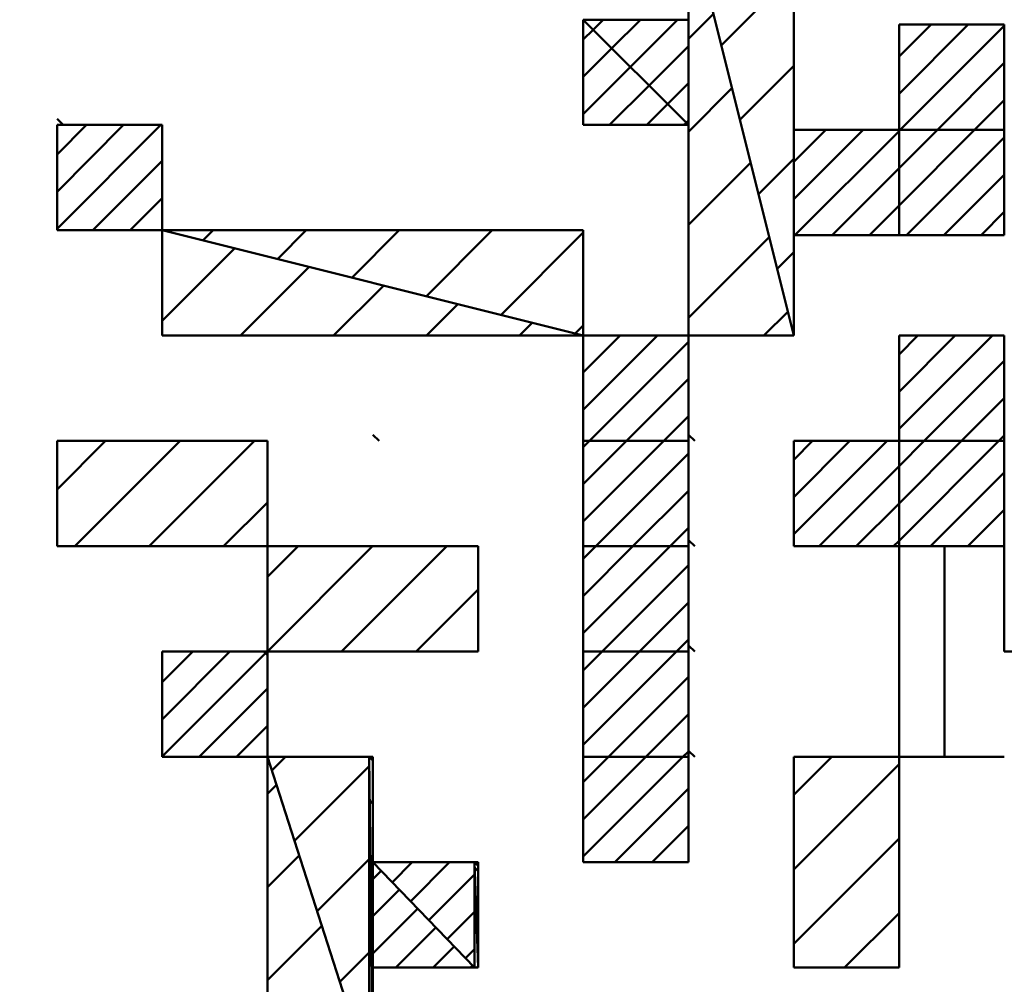
# Model space of a CAD drawing. Units: millimetres. Extents: x 0 to 420, y 0 to 297.
# Drawn here: x 117 to 118, y 147 to 149 of the extents above; entities that cross this region are included whole.
import ezdxf

# ---------------------------------------------------------------- set-up
doc = ezdxf.new("R2010")
doc.units = ezdxf.units.MM
doc.header["$LTSCALE"] = 0.18189
doc.layers.add('NoLayerName_002', color=7, linetype='Continuous')
doc.layers.add('NoLayerName_004', color=7, linetype='Continuous')

msp = doc.modelspace()

# ---------------------------------------------------------------- linework, layer by layer
at = {"layer": 'NoLayerName_002', "color": 7, "linetype": 'Continuous', "lineweight": 50}
for p, q in [((117.7207, 148.1349), (117.7207, 148.7749)), ((117.7207, 148.7749), (117.8807, 148.1349)), ((117.8807, 148.1349), (117.7207, 148.7749)), ((117.8807, 148.7749), (117.8807, 148.1349)), ((117.7704, 148.5759), (117.8807, 148.6861)), ((117.5607, 148.4549), (117.5607, 148.6149)), ((117.5607, 148.6149), (117.7207, 148.4549)), ((117.7207, 148.4549), (117.5607, 148.6149)), ((117.5607, 148.6149), (117.7207, 148.6149)), ((117.5758, 148.5997), (117.5909, 148.6149)), ((117.6041, 148.5715), (117.6475, 148.6149)), ((117.6324, 148.5432), (117.704, 148.6149)), ((117.7207, 148.586), (117.7584, 148.6238)), ((117.7207, 148.6149), (117.7207, 148.4549)), ((117.5607, 148.5846), (117.5758, 148.5997)), ((118.0407, 148.4474), (118.0407, 148.6074)), ((118.0407, 148.6074), (118.2007, 148.6074)), ((118.0407, 148.5022), (118.1459, 148.6074)), ((118.0407, 148.5588), (118.0893, 148.6074)), ((118.0425, 148.4474), (118.2007, 148.6056)), ((118.2007, 148.6074), (118.2007, 148.4474)), ((117.5607, 148.5281), (117.6041, 148.5715)), ((117.6606, 148.5149), (117.7207, 148.5749)), ((117.5607, 148.4715), (117.6324, 148.5432)), ((117.7987, 148.4627), (117.8807, 148.5447)), ((118.099, 148.4474), (118.2007, 148.5491)), ((117.6006, 148.4549), (117.6606, 148.5149)), ((117.6889, 148.4866), (117.7207, 148.5184)), ((117.7207, 148.4446), (117.7867, 148.5106)), ((118.1556, 148.4474), (118.2007, 148.4925)), ((117.6572, 148.4549), (117.6889, 148.4866)), ((117.7172, 148.4583), (117.7207, 148.4618)), ((116.7607, 148.4549), (116.7607, 148.2949)), ((116.7607, 148.2949), (116.7607, 148.4549)), ((116.7607, 148.4549), (116.9207, 148.4549)), ((116.7607, 148.297), (116.9185, 148.4549)), ((116.7607, 148.3536), (116.862, 148.4549)), ((116.7607, 148.4101), (116.8054, 148.4549)), ((116.9207, 148.4549), (116.9207, 148.2949)), ((117.7207, 148.4549), (117.5607, 148.4549)), ((117.7137, 148.4549), (117.7172, 148.4583)), ((117.8807, 148.2874), (117.8807, 148.4474)), ((117.8807, 148.4474), (118.0407, 148.4474)), ((117.8807, 148.3422), (117.9859, 148.4474)), ((117.8807, 148.3988), (117.9293, 148.4474)), ((117.8825, 148.2874), (118.0407, 148.4456)), ((118.2007, 148.4474), (118.0407, 148.4474)), ((118.0407, 148.4474), (118.0407, 148.2874)), ((118.0407, 148.2874), (118.0407, 148.4474)), ((118.0407, 148.4474), (118.2007, 148.4474)), ((118.0407, 148.3325), (118.1556, 148.4474)), ((118.0407, 148.3891), (118.099, 148.4474)), ((118.0407, 148.4456), (118.0425, 148.4474)), ((118.2007, 148.4474), (118.2007, 148.2874)), ((118.0522, 148.2874), (118.2007, 148.4359)), ((116.8151, 148.2949), (116.9207, 148.4004)), ((117.827, 148.3496), (117.8807, 148.4033)), ((117.7207, 148.3032), (117.815, 148.3975)), ((117.939, 148.2874), (118.0407, 148.3891)), ((118.1087, 148.2874), (118.2007, 148.3793)), ((116.8717, 148.2949), (116.9207, 148.3439)), ((117.9956, 148.2874), (118.0407, 148.3325)), ((118.1653, 148.2874), (118.2007, 148.3228)), ((116.9207, 148.2949), (116.7607, 148.2949)), ((116.9207, 148.2949), (116.9207, 148.1349)), ((116.9207, 148.2949), (117.5607, 148.2949)), ((116.9207, 148.1349), (116.9207, 148.2949)), ((116.9207, 148.2949), (117.5607, 148.1349)), ((117.5607, 148.1349), (116.9207, 148.2949)), ((116.9207, 148.2949), (117.5607, 148.2949)), ((116.9826, 148.2794), (116.998, 148.2949)), ((117.0957, 148.2511), (117.1395, 148.2949)), ((117.2088, 148.2228), (117.2809, 148.2949)), ((117.322, 148.1945), (117.4223, 148.2949)), ((117.4351, 148.1662), (117.5607, 148.2918)), ((117.5607, 148.2949), (117.5607, 148.1145)), ((117.5607, 148.2949), (117.5607, 148.1349)), ((117.7207, 148.1617), (117.8433, 148.2844)), ((118.0407, 148.2874), (117.8807, 148.2874)), ((118.2007, 148.2874), (118.0407, 148.2874)), ((116.9207, 148.1576), (117.0305, 148.2674)), ((117.8553, 148.2364), (117.8807, 148.2618)), ((117.0394, 148.1349), (117.1436, 148.2391)), ((117.1808, 148.1349), (117.2568, 148.2108)), ((117.3222, 148.1349), (117.3699, 148.1825)), ((117.8352, 148.1349), (117.8716, 148.1712)), ((117.4636, 148.1349), (117.483, 148.1543)), ((117.5483, 148.138), (117.5607, 148.1504)), ((116.9207, 148.1349), (117.5607, 148.1349)), ((117.5607, 148.1349), (116.9207, 148.1349)), ((117.5607, 147.9749), (117.5607, 148.1349)), ((117.5607, 148.1349), (117.7207, 148.1349)), ((117.5607, 148.0222), (117.6733, 148.1349)), ((117.5607, 148.0788), (117.6168, 148.1349)), ((117.8807, 148.1349), (117.7207, 148.1349)), ((117.7207, 148.1349), (117.7207, 147.9749)), ((118.0407, 147.9749), (118.0407, 148.1349)), ((118.0407, 148.1349), (118.2007, 148.1349)), ((118.0407, 147.9931), (118.1825, 148.1349)), ((118.0407, 148.0496), (118.1259, 148.1349)), ((118.0407, 148.1062), (118.0693, 148.1349)), ((118.2007, 148.1349), (118.2007, 147.9749)), ((117.5699, 147.9749), (117.7207, 148.1256)), ((118.079, 147.9749), (118.2007, 148.0965)), ((117.6265, 147.9749), (117.7207, 148.0691)), ((118.1356, 147.9749), (118.2007, 148.0399)), ((117.683, 147.9749), (117.7207, 148.0125)), ((118.1922, 147.9749), (118.2007, 147.9834)), ((116.7607, 147.8149), (116.7607, 147.9749)), ((116.7607, 147.9749), (116.9207, 147.9749)), ((116.7607, 147.901), (116.8345, 147.9749)), ((116.7877, 147.8149), (116.9477, 147.9749)), ((116.9008, 147.8149), (117.0608, 147.9749)), ((116.9207, 147.9749), (117.0807, 147.9749)), ((117.0807, 147.9749), (117.0807, 147.8149)), ((117.7207, 147.9749), (117.5607, 147.9749)), ((117.5607, 147.8149), (117.5607, 147.9749)), ((117.5607, 147.9749), (117.7207, 147.9749)), ((117.5607, 147.8525), (117.683, 147.9749)), ((117.5607, 147.9091), (117.6265, 147.9749)), ((117.5607, 147.9656), (117.5699, 147.9749)), ((117.7207, 147.9749), (117.7207, 147.8149)), ((117.8807, 147.8149), (117.8807, 147.9749)), ((117.8807, 147.9749), (118.0407, 147.9749)), ((117.8807, 147.8331), (118.0225, 147.9749)), ((117.8807, 147.8896), (117.9659, 147.9749)), ((117.8807, 147.9462), (117.9093, 147.9749)), ((118.2007, 147.9749), (118.0407, 147.9749)), ((118.0407, 147.9749), (118.0407, 147.8149)), ((118.0407, 147.8149), (118.0407, 147.9749)), ((118.0407, 147.9749), (118.2007, 147.9749)), ((118.0407, 147.8234), (118.1922, 147.9749)), ((118.0407, 147.8799), (118.1356, 147.9749)), ((118.0407, 147.9365), (118.079, 147.9749)), ((118.2007, 147.9749), (118.2007, 147.8149)), ((117.5796, 147.8149), (117.7207, 147.9559)), ((117.919, 147.8149), (118.0407, 147.9365)), ((118.0887, 147.8149), (118.2007, 147.9268)), ((117.6362, 147.8149), (117.7207, 147.8993)), ((117.0139, 147.8149), (117.0807, 147.8816)), ((117.9756, 147.8149), (118.0407, 147.8799)), ((118.1453, 147.8149), (118.2007, 147.8702)), ((117.6927, 147.8149), (117.7207, 147.8428)), ((118.0322, 147.8149), (118.0407, 147.8234)), ((116.9207, 147.8149), (116.7607, 147.8149)), ((117.0807, 147.8149), (116.9207, 147.8149)), ((117.0807, 147.6549), (117.0807, 147.8149)), ((117.0807, 147.8149), (117.2407, 147.8149)), ((117.0807, 147.6553), (117.2402, 147.8149)), ((117.0807, 147.7685), (117.1271, 147.8149)), ((117.1933, 147.6549), (117.3533, 147.8149)), ((117.2407, 147.8149), (117.4007, 147.8149)), ((117.4007, 147.8149), (117.4007, 147.6549)), ((117.5607, 147.6549), (117.5607, 147.8149)), ((117.5607, 147.8149), (117.7207, 147.8149)), ((117.7207, 147.8149), (117.5607, 147.8149)), ((117.5607, 147.6828), (117.6927, 147.8149)), ((117.5607, 147.7393), (117.6362, 147.8149)), ((117.5607, 147.7959), (117.5796, 147.8149)), ((117.7207, 147.8149), (117.7207, 147.6549)), ((118.0407, 147.8149), (117.8807, 147.8149)), ((118.2007, 147.8149), (118.0407, 147.8149)), ((118.11, 147.4949), (118.11, 147.8149)), ((117.5893, 147.6549), (117.7207, 147.7862)), ((117.3065, 147.6549), (117.4007, 147.7491)), ((117.6459, 147.6549), (117.7207, 147.7296)), ((117.7025, 147.6549), (117.7207, 147.6731)), ((116.9207, 147.4949), (116.9207, 147.6549)), ((116.9207, 147.6549), (117.0752, 147.6549)), ((116.9207, 147.5519), (117.0236, 147.6549)), ((116.9207, 147.6085), (116.9671, 147.6549)), ((116.9207, 147.4953), (117.0777, 147.6524)), ((117.2407, 147.6549), (117.0807, 147.6549)), ((117.4007, 147.6549), (117.2407, 147.6549)), ((117.5607, 147.4949), (117.5607, 147.6549)), ((117.5607, 147.6549), (117.7207, 147.6549)), ((117.7207, 147.6549), (117.5607, 147.6549)), ((117.5607, 147.5131), (117.7025, 147.6549)), ((117.5607, 147.5696), (117.6459, 147.6549)), ((117.5607, 147.6262), (117.5893, 147.6549)), ((117.7207, 147.6549), (117.7207, 147.4949)), ((117.0807, 147.6494), (117.0807, 147.4949)), ((117.599, 147.4949), (117.7207, 147.6165)), ((116.9768, 147.4949), (117.0807, 147.5988)), ((117.6556, 147.4949), (117.7207, 147.5599)), ((117.0333, 147.4949), (117.0807, 147.5422)), ((117.7122, 147.4949), (117.7207, 147.5034)), ((117.0807, 147.4949), (116.9207, 147.4949)), ((117.0807, 147.0149), (117.0807, 147.4949)), ((117.0807, 147.4949), (117.2352, 147.0149)), ((117.2352, 147.0149), (117.0807, 147.4949)), ((117.0807, 147.4949), (117.2352, 147.4949)), ((117.0873, 147.4743), (117.1078, 147.4949)), ((117.2352, 147.4949), (117.2352, 147.0149)), ((117.2352, 147.0149), (117.2352, 147.4949)), ((117.2352, 147.4949), (117.2407, 147.0149)), ((117.2407, 147.0149), (117.2352, 147.4949)), ((117.2352, 147.4949), (117.2407, 147.4894)), ((117.2407, 147.4894), (117.2407, 147.0149)), ((117.5607, 147.3349), (117.5607, 147.4949)), ((117.5607, 147.4949), (117.7207, 147.4949)), ((117.7207, 147.4949), (117.5607, 147.4949)), ((117.5607, 147.3434), (117.7122, 147.4949)), ((117.5607, 147.3999), (117.6556, 147.4949)), ((117.5607, 147.4565), (117.599, 147.4949)), ((117.7207, 147.4949), (117.7207, 147.3349)), ((117.8807, 147.1749), (117.8807, 147.4949)), ((117.8807, 147.1749), (117.8807, 147.4949)), ((117.8807, 147.4949), (118.0407, 147.4949)), ((117.8807, 147.4371), (117.9384, 147.4949)), ((118.0407, 147.4949), (118.0407, 147.1749)), ((118.0407, 147.4949), (118.0407, 147.1749)), ((117.1217, 147.3673), (117.2352, 147.4808)), ((117.8807, 147.324), (118.0407, 147.484)), ((117.0807, 147.4386), (117.0944, 147.4523)), ((117.6087, 147.3349), (117.7207, 147.4468)), ((117.236, 147.4238), (117.2407, 147.4285)), ((117.6653, 147.3349), (117.7207, 147.3902)), ((117.2352, 147.379), (117.2365, 147.3803)), ((117.8807, 147.2108), (118.0407, 147.3708)), ((117.0807, 147.2972), (117.1288, 147.3453)), ((117.1562, 147.2604), (117.2352, 147.3394)), ((117.2407, 147.1749), (117.2407, 147.3349)), ((117.2407, 147.3349), (117.3952, 147.1749)), ((117.3952, 147.1749), (117.2407, 147.3349)), ((117.2407, 147.3349), (117.3952, 147.3349)), ((117.2424, 147.333), (117.2442, 147.3349)), ((117.2702, 147.3043), (117.3008, 147.3349)), ((117.298, 147.2755), (117.3574, 147.3349)), ((117.3952, 147.3349), (117.3952, 147.1749)), ((117.3952, 147.1749), (117.3952, 147.3349)), ((117.3952, 147.3349), (117.4007, 147.1749)), ((117.4007, 147.1749), (117.3952, 147.3349)), ((117.3952, 147.3349), (117.4007, 147.3294)), ((117.3957, 147.3213), (117.4007, 147.3263)), ((117.4007, 147.3294), (117.4007, 147.1749)), ((117.7207, 147.3349), (117.5607, 147.3349)), ((117.2407, 147.3094), (117.2532, 147.3219)), ((117.3258, 147.2467), (117.3952, 147.3161)), ((117.2407, 147.2528), (117.281, 147.2931)), ((117.2376, 147.284), (117.2407, 147.287)), ((117.3952, 147.2842), (117.3969, 147.2859)), ((117.2407, 147.1962), (117.3088, 147.2643)), ((117.3975, 147.2666), (117.4007, 147.2698)), ((117.3536, 147.2179), (117.3952, 147.2595)), ((117.9578, 147.1749), (118.0407, 147.2577)), ((117.0807, 147.1557), (117.1633, 147.2383)), ((117.2352, 147.2376), (117.2381, 147.2405)), ((117.2759, 147.1749), (117.3366, 147.2356)), ((117.3952, 147.2277), (117.3988, 147.2312)), ((117.3324, 147.1749), (117.3644, 147.2068)), ((117.3814, 147.1892), (117.3952, 147.203)), ((117.3994, 147.2119), (117.4007, 147.2132)), ((117.1906, 147.1534), (117.2352, 147.198)), ((117.3952, 147.1749), (117.2407, 147.1749)), ((117.389, 147.1749), (117.3922, 147.178)), ((117.4007, 147.1749), (117.3952, 147.1749)), ((117.3989, 147.1749), (117.4006, 147.1765)), ((118.0407, 147.1749), (117.8807, 147.1749))]:
    msp.add_line(p, q, dxfattribs=at)
at = {"layer": 'NoLayerName_002', "color": 8, "linetype": 'Continuous', "lineweight": 100}
msp.add_arc((114.2807, 164.8548), 22.7605, 282.27196, 257.72804, dxfattribs=at)
at = {"layer": 'NoLayerName_004', "color": 7, "linetype": 'Continuous', "lineweight": 50}
for p, q in [((117.5607, 148.4549), (117.5607, 148.6149)), ((117.5607, 148.4549), (117.5607, 148.6149)), ((117.5607, 148.4549), (117.5607, 148.6149)), ((117.5607, 148.6149), (117.7207, 148.6149)), ((117.5607, 148.6149), (117.7207, 148.6149)), ((117.5607, 148.6149), (117.7207, 148.6149)), ((117.5607, 148.6149), (117.7207, 148.6149)), ((117.5607, 148.6149), (117.7207, 148.6149)), ((117.5607, 148.6149), (117.7207, 148.6149)), ((117.5607, 148.6149), (117.7207, 148.6149)), ((117.5607, 148.6149), (117.7207, 148.6149)), ((117.5607, 148.6149), (117.7207, 148.6149)), ((117.5607, 148.6149), (117.7207, 148.6149)), ((117.8807, 148.6149), (117.8807, 148.4549)), ((117.8807, 148.6149), (117.8807, 148.4549)), ((117.8807, 148.6149), (117.8807, 148.4549)), ((118.0407, 148.4474), (118.0407, 148.6074)), ((118.0407, 148.4474), (118.0407, 148.6074)), ((118.0407, 148.4474), (118.0407, 148.6074)), ((118.0407, 148.6074), (118.2007, 148.6074)), ((118.0407, 148.6074), (118.2007, 148.6074)), ((118.0407, 148.6074), (118.2007, 148.6074)), ((118.0407, 148.6074), (118.2007, 148.6074)), ((118.0407, 148.6074), (118.2007, 148.6074)), ((118.0407, 148.6074), (118.2007, 148.6074)), ((118.0407, 148.6074), (118.2007, 148.6074)), ((118.0407, 148.6074), (118.2007, 148.6074)), ((118.0407, 148.6074), (118.2007, 148.6074)), ((118.0407, 148.6074), (118.2007, 148.6074)), ((118.2007, 148.6074), (118.2007, 148.4474)), ((118.2007, 148.6074), (118.2007, 148.4474)), ((118.2007, 148.6074), (118.2007, 148.4474)), ((116.7607, 148.4549), (116.9207, 148.4549)), ((116.7607, 148.4549), (116.9207, 148.4549)), ((116.7607, 148.4549), (116.9207, 148.4549)), ((116.9207, 148.2949), (116.9207, 148.4549)), ((116.9207, 148.2949), (116.9207, 148.4549)), ((116.9207, 148.2949), (116.9207, 148.4549)), ((116.9207, 148.4549), (116.9207, 148.2949)), ((116.9207, 148.4549), (116.9207, 148.2949)), ((116.9207, 148.4549), (116.9207, 148.2949)), ((117.5607, 148.4549), (117.7207, 148.4549)), ((117.5607, 148.4549), (117.7207, 148.4549)), ((117.5607, 148.4549), (117.7207, 148.4549)), ((117.5607, 148.4549), (117.7207, 148.4549)), ((117.5607, 148.4549), (117.7207, 148.4549)), ((117.5607, 148.4549), (117.7207, 148.4549)), ((117.5607, 148.4549), (117.7207, 148.4549)), ((117.5607, 148.4549), (117.7207, 148.4549)), ((117.5607, 148.4549), (117.7207, 148.4549)), ((117.5607, 148.4549), (117.7207, 148.4549)), ((117.7207, 148.2949), (117.7207, 148.4549)), ((117.7207, 148.2949), (117.7207, 148.4549)), ((117.7207, 148.2949), (117.7207, 148.4549)), ((117.8807, 148.4549), (117.8807, 148.2949)), ((117.8807, 148.4549), (117.8807, 148.2949)), ((117.8807, 148.4549), (117.8807, 148.2949)), ((117.8807, 148.4474), (118.0407, 148.4474)), ((117.8807, 148.4474), (118.0407, 148.4474)), ((117.8807, 148.4474), (118.0407, 148.4474)), ((117.8807, 148.4474), (118.0407, 148.4474)), ((117.8807, 148.4474), (118.0407, 148.4474)), ((117.8807, 148.4474), (118.0407, 148.4474)), ((117.8807, 148.4474), (118.0407, 148.4474)), ((117.8807, 148.4474), (118.0407, 148.4474)), ((117.8807, 148.4474), (118.0407, 148.4474)), ((117.8807, 148.4474), (118.0407, 148.4474)), ((118.0407, 148.4474), (118.2007, 148.4474)), ((118.0407, 148.4474), (118.2007, 148.4474)), ((118.0407, 148.4474), (118.2007, 148.4474)), ((118.0407, 148.4474), (118.2007, 148.4474)), ((118.0407, 148.4474), (118.2007, 148.4474)), ((118.0407, 148.4474), (118.2007, 148.4474)), ((118.0407, 148.4474), (118.2007, 148.4474)), ((118.0407, 148.4474), (118.2007, 148.4474)), ((118.0407, 148.4474), (118.2007, 148.4474)), ((118.0407, 148.4474), (118.2007, 148.4474)), ((118.0407, 148.4474), (118.0407, 148.2874)), ((118.0407, 148.4474), (118.0407, 148.2874)), ((118.0407, 148.4474), (118.0407, 148.2874)), ((118.0407, 148.2874), (118.0407, 148.4474)), ((118.0407, 148.2874), (118.0407, 148.4474)), ((118.0407, 148.2874), (118.0407, 148.4474)), ((118.2007, 148.4474), (118.2007, 148.2874)), ((118.2007, 148.4474), (118.2007, 148.2874)), ((118.2007, 148.4474), (118.2007, 148.2874)), ((116.7607, 148.2949), (116.9207, 148.2949)), ((116.7607, 148.2949), (116.9207, 148.2949)), ((116.7607, 148.2949), (116.9207, 148.2949)), ((116.7607, 148.2949), (116.9207, 148.2949)), ((116.7607, 148.2949), (116.9207, 148.2949)), ((116.7607, 148.2949), (116.9207, 148.2949)), ((116.7607, 148.2949), (116.9207, 148.2949)), ((117.7207, 148.1349), (117.7207, 148.2949)), ((117.7207, 148.1349), (117.7207, 148.2949)), ((117.7207, 148.1349), (117.7207, 148.2949)), ((117.8807, 148.2949), (117.8807, 148.1349)), ((117.8807, 148.2949), (117.8807, 148.1349)), ((117.8807, 148.2949), (117.8807, 148.1349)), ((117.8807, 148.2874), (118.0407, 148.2874)), ((117.8807, 148.2874), (118.0407, 148.2874)), ((117.8807, 148.2874), (118.0407, 148.2874)), ((117.8807, 148.2874), (118.0407, 148.2874)), ((117.8807, 148.2874), (118.0407, 148.2874)), ((117.8807, 148.2874), (118.0407, 148.2874)), ((117.8807, 148.2874), (118.0407, 148.2874)), ((117.8807, 148.2874), (118.0407, 148.2874)), ((117.8807, 148.2874), (118.0407, 148.2874)), ((117.8807, 148.2874), (118.0407, 148.2874)), ((118.0407, 148.2874), (118.2007, 148.2874)), ((118.0407, 148.2874), (118.2007, 148.2874)), ((118.0407, 148.2874), (118.2007, 148.2874)), ((118.0407, 148.2874), (118.2007, 148.2874)), ((118.0407, 148.2874), (118.2007, 148.2874)), ((118.0407, 148.2874), (118.2007, 148.2874)), ((118.0407, 148.2874), (118.2007, 148.2874)), ((118.0407, 148.2874), (118.2007, 148.2874)), ((118.0407, 148.2874), (118.2007, 148.2874)), ((118.0407, 148.2874), (118.2007, 148.2874)), ((117.5607, 147.9749), (117.5607, 148.1349)), ((117.5607, 147.9749), (117.5607, 148.1349)), ((117.5607, 147.9749), (117.5607, 148.1349)), ((117.5607, 148.1349), (117.7207, 148.1349)), ((117.5607, 148.1349), (117.7207, 148.1349)), ((117.5607, 148.1349), (117.7207, 148.1349)), ((117.5607, 148.1349), (117.7207, 148.1349)), ((117.5607, 148.1349), (117.7207, 148.1349)), ((117.5607, 148.1349), (117.7207, 148.1349)), ((117.5607, 148.1349), (117.7207, 148.1349)), ((117.5607, 148.1349), (117.7207, 148.1349)), ((117.5607, 148.1349), (117.7207, 148.1349)), ((117.5607, 148.1349), (117.7207, 148.1349)), ((117.7207, 148.1349), (117.8807, 148.1349)), ((117.7207, 148.1349), (117.8807, 148.1349)), ((117.7207, 148.1349), (117.8807, 148.1349)), ((117.7207, 148.1349), (117.8807, 148.1349)), ((117.7207, 148.1349), (117.8807, 148.1349)), ((117.7207, 148.1349), (117.8807, 148.1349)), ((117.7207, 148.1349), (117.8807, 148.1349)), ((117.7207, 148.1349), (117.7207, 147.9749)), ((117.7207, 148.1349), (117.7207, 147.9749)), ((117.7207, 148.1349), (117.7207, 147.9749)), ((118.0407, 147.9749), (118.0407, 148.1349)), ((118.0407, 147.9749), (118.0407, 148.1349)), ((118.0407, 147.9749), (118.0407, 148.1349)), ((118.0407, 148.1349), (118.2007, 148.1349)), ((118.0407, 148.1349), (118.2007, 148.1349)), ((118.0407, 148.1349), (118.2007, 148.1349)), ((118.0407, 148.1349), (118.2007, 148.1349)), ((118.0407, 148.1349), (118.2007, 148.1349)), ((118.0407, 148.1349), (118.2007, 148.1349)), ((118.0407, 148.1349), (118.2007, 148.1349)), ((118.0407, 148.1349), (118.2007, 148.1349)), ((118.0407, 148.1349), (118.2007, 148.1349)), ((118.0407, 148.1349), (118.2007, 148.1349)), ((118.2007, 148.1349), (118.2007, 147.9749)), ((118.2007, 148.1349), (118.2007, 147.9749)), ((118.2007, 148.1349), (118.2007, 147.9749)), ((116.7607, 147.9749), (116.9207, 147.9749)), ((116.7607, 147.9749), (116.9207, 147.9749)), ((116.7607, 147.9749), (116.9207, 147.9749)), ((116.7607, 147.9749), (116.9207, 147.9749)), ((116.7607, 147.9749), (116.9207, 147.9749)), ((116.7607, 147.9749), (116.9207, 147.9749)), ((116.7607, 147.9749), (116.9207, 147.9749)), ((116.7607, 147.9749), (116.9207, 147.9749)), ((116.7607, 147.9749), (116.9207, 147.9749)), ((116.7607, 147.9749), (116.9207, 147.9749)), ((116.7607, 147.9749), (116.7607, 147.8149)), ((116.7607, 147.9749), (116.7607, 147.8149)), ((116.7607, 147.9749), (116.7607, 147.8149)), ((116.9207, 147.9749), (117.0807, 147.9749)), ((116.9207, 147.9749), (117.0807, 147.9749)), ((116.9207, 147.9749), (117.0807, 147.9749)), ((116.9207, 147.9749), (117.0807, 147.9749)), ((116.9207, 147.9749), (117.0807, 147.9749)), ((116.9207, 147.9749), (117.0807, 147.9749)), ((116.9207, 147.9749), (117.0807, 147.9749)), ((117.0807, 147.9749), (117.0807, 147.8149)), ((117.0807, 147.9749), (117.0807, 147.8149)), ((117.0807, 147.9749), (117.0807, 147.8149)), ((117.0807, 147.8149), (117.0807, 147.9749)), ((117.0807, 147.8149), (117.0807, 147.9749)), ((117.0807, 147.8149), (117.0807, 147.9749)), ((117.5607, 147.9749), (117.7207, 147.9749)), ((117.5607, 147.9749), (117.7207, 147.9749)), ((117.5607, 147.9749), (117.7207, 147.9749)), ((117.5607, 147.9749), (117.7207, 147.9749)), ((117.5607, 147.9749), (117.7207, 147.9749)), ((117.5607, 147.9749), (117.7207, 147.9749)), ((117.5607, 147.9749), (117.7207, 147.9749)), ((117.5607, 147.9749), (117.7207, 147.9749)), ((117.5607, 147.9749), (117.7207, 147.9749)), ((117.5607, 147.9749), (117.7207, 147.9749)), ((117.5607, 147.9749), (117.7207, 147.9749)), ((117.5607, 147.9749), (117.7207, 147.9749)), ((117.5607, 147.9749), (117.7207, 147.9749)), ((117.5607, 147.9749), (117.7207, 147.9749)), ((117.5607, 147.9749), (117.7207, 147.9749)), ((117.5607, 147.9749), (117.7207, 147.9749)), ((117.5607, 147.9749), (117.7207, 147.9749)), ((117.5607, 147.9749), (117.7207, 147.9749)), ((117.5607, 147.9749), (117.7207, 147.9749)), ((117.5607, 147.9749), (117.7207, 147.9749)), ((117.5607, 147.9749), (117.5607, 147.8149)), ((117.5607, 147.9749), (117.5607, 147.8149)), ((117.5607, 147.9749), (117.5607, 147.8149)), ((117.7207, 147.8149), (117.7207, 147.9749)), ((117.7207, 147.8149), (117.7207, 147.9749)), ((117.7207, 147.8149), (117.7207, 147.9749)), ((117.7207, 147.9749), (117.7207, 147.8149)), ((117.7207, 147.9749), (117.7207, 147.8149)), ((117.7207, 147.9749), (117.7207, 147.8149)), ((117.8807, 147.8149), (117.8807, 147.9749)), ((117.8807, 147.8149), (117.8807, 147.9749)), ((117.8807, 147.8149), (117.8807, 147.9749)), ((117.8807, 147.9749), (118.0407, 147.9749)), ((117.8807, 147.9749), (118.0407, 147.9749)), ((117.8807, 147.9749), (118.0407, 147.9749)), ((117.8807, 147.9749), (118.0407, 147.9749)), ((117.8807, 147.9749), (118.0407, 147.9749)), ((117.8807, 147.9749), (118.0407, 147.9749)), ((117.8807, 147.9749), (118.0407, 147.9749)), ((117.8807, 147.9749), (118.0407, 147.9749)), ((117.8807, 147.9749), (118.0407, 147.9749)), ((117.8807, 147.9749), (118.0407, 147.9749)), ((118.0407, 147.9749), (118.2007, 147.9749)), ((118.0407, 147.9749), (118.2007, 147.9749)), ((118.0407, 147.9749), (118.2007, 147.9749)), ((118.0407, 147.9749), (118.2007, 147.9749)), ((118.0407, 147.9749), (118.2007, 147.9749)), ((118.0407, 147.9749), (118.2007, 147.9749)), ((118.0407, 147.9749), (118.2007, 147.9749)), ((118.0407, 147.9749), (118.2007, 147.9749)), ((118.0407, 147.9749), (118.2007, 147.9749)), ((118.0407, 147.9749), (118.2007, 147.9749)), ((118.0407, 147.9749), (118.0407, 147.8149)), ((118.0407, 147.9749), (118.0407, 147.8149)), ((118.0407, 147.9749), (118.0407, 147.8149)), ((118.0407, 147.8149), (118.0407, 147.9749)), ((118.0407, 147.8149), (118.0407, 147.9749)), ((118.0407, 147.8149), (118.0407, 147.9749)), ((118.2007, 147.9749), (118.2007, 147.8149)), ((118.2007, 147.9749), (118.2007, 147.8149)), ((118.2007, 147.9749), (118.2007, 147.8149)), ((116.7607, 147.8149), (116.9207, 147.8149)), ((116.7607, 147.8149), (116.9207, 147.8149)), ((116.7607, 147.8149), (116.9207, 147.8149)), ((116.7607, 147.8149), (116.9207, 147.8149)), ((116.7607, 147.8149), (116.9207, 147.8149)), ((116.7607, 147.8149), (116.9207, 147.8149)), ((116.7607, 147.8149), (116.9207, 147.8149)), ((116.7607, 147.8149), (116.9207, 147.8149)), ((116.7607, 147.8149), (116.9207, 147.8149)), ((116.7607, 147.8149), (116.9207, 147.8149)), ((116.9207, 147.8149), (117.0807, 147.8149)), ((116.9207, 147.8149), (117.0807, 147.8149)), ((116.9207, 147.8149), (117.0807, 147.8149)), ((116.9207, 147.8149), (117.0807, 147.8149)), ((116.9207, 147.8149), (117.0807, 147.8149)), ((116.9207, 147.8149), (117.0807, 147.8149)), ((116.9207, 147.8149), (117.0807, 147.8149)), ((116.9207, 147.8149), (117.0807, 147.8149)), ((116.9207, 147.8149), (117.0807, 147.8149)), ((116.9207, 147.8149), (117.0807, 147.8149)), ((117.0807, 147.8149), (117.0807, 147.6549)), ((117.0807, 147.8149), (117.0807, 147.6549)), ((117.0807, 147.8149), (117.0807, 147.6549)), ((117.0807, 147.8149), (117.2407, 147.8149)), ((117.0807, 147.8149), (117.2407, 147.8149)), ((117.0807, 147.8149), (117.2407, 147.8149)), ((117.0807, 147.8149), (117.2407, 147.8149)), ((117.0807, 147.8149), (117.2407, 147.8149)), ((117.0807, 147.8149), (117.2407, 147.8149)), ((117.0807, 147.8149), (117.2407, 147.8149)), ((117.0807, 147.8149), (117.2407, 147.8149)), ((117.0807, 147.8149), (117.2407, 147.8149)), ((117.0807, 147.8149), (117.2407, 147.8149)), ((117.2407, 147.8149), (117.4007, 147.8149)), ((117.2407, 147.8149), (117.4007, 147.8149)), ((117.2407, 147.8149), (117.4007, 147.8149)), ((117.2407, 147.8149), (117.4007, 147.8149)), ((117.2407, 147.8149), (117.4007, 147.8149)), ((117.2407, 147.8149), (117.4007, 147.8149)), ((117.2407, 147.8149), (117.4007, 147.8149)), ((117.4007, 147.6549), (117.4007, 147.8149)), ((117.4007, 147.6549), (117.4007, 147.8149)), ((117.4007, 147.6549), (117.4007, 147.8149)), ((117.5607, 147.8149), (117.7207, 147.8149)), ((117.5607, 147.8149), (117.7207, 147.8149)), ((117.5607, 147.8149), (117.7207, 147.8149)), ((117.5607, 147.8149), (117.7207, 147.8149)), ((117.5607, 147.8149), (117.7207, 147.8149)), ((117.5607, 147.8149), (117.7207, 147.8149)), ((117.5607, 147.8149), (117.7207, 147.8149)), ((117.5607, 147.8149), (117.7207, 147.8149)), ((117.5607, 147.8149), (117.7207, 147.8149)), ((117.5607, 147.8149), (117.7207, 147.8149)), ((117.5607, 147.8149), (117.5607, 147.6549)), ((117.5607, 147.8149), (117.5607, 147.6549)), ((117.5607, 147.8149), (117.5607, 147.6549)), ((117.5607, 147.8149), (117.7207, 147.8149)), ((117.5607, 147.8149), (117.7207, 147.8149)), ((117.5607, 147.8149), (117.7207, 147.8149)), ((117.7207, 147.6549), (117.7207, 147.8149)), ((117.7207, 147.6549), (117.7207, 147.8149)), ((117.7207, 147.6549), (117.7207, 147.8149)), ((117.7207, 147.8149), (117.7207, 147.6549)), ((117.7207, 147.8149), (117.7207, 147.6549)), ((117.7207, 147.8149), (117.7207, 147.6549)), ((117.8807, 147.8149), (118.0407, 147.8149)), ((117.8807, 147.8149), (118.0407, 147.8149)), ((117.8807, 147.8149), (118.0407, 147.8149)), ((117.8807, 147.8149), (118.0407, 147.8149)), ((117.8807, 147.8149), (118.0407, 147.8149)), ((117.8807, 147.8149), (118.0407, 147.8149)), ((117.8807, 147.8149), (118.0407, 147.8149)), ((117.8807, 147.8149), (118.0407, 147.8149)), ((117.8807, 147.8149), (118.0407, 147.8149)), ((117.8807, 147.8149), (118.0407, 147.8149)), ((118.0407, 147.8149), (118.2007, 147.8149)), ((118.0407, 147.8149), (118.2007, 147.8149)), ((118.0407, 147.8149), (118.2007, 147.8149)), ((118.0407, 147.8149), (118.2007, 147.8149)), ((118.0407, 147.8149), (118.2007, 147.8149)), ((118.0407, 147.8149), (118.2007, 147.8149)), ((118.0407, 147.8149), (118.2007, 147.8149)), ((118.0407, 147.8149), (118.2007, 147.8149)), ((118.0407, 147.8149), (118.2007, 147.8149)), ((118.0407, 147.8149), (118.2007, 147.8149)), ((118.0407, 147.8149), (118.2007, 147.8149)), ((118.0407, 147.8149), (118.2007, 147.8149)), ((118.0407, 147.8149), (118.2007, 147.8149)), ((118.0407, 147.8149), (118.2007, 147.8149)), ((118.0407, 147.8149), (118.2007, 147.8149)), ((118.0407, 147.8149), (118.2007, 147.8149)), ((118.0407, 147.8149), (118.2007, 147.8149)), ((118.0407, 147.8149), (118.0407, 147.6549)), ((118.0407, 147.8149), (118.0407, 147.6549)), ((118.0407, 147.8149), (118.0407, 147.6549)), ((118.2007, 147.6549), (118.2007, 147.8149)), ((118.2007, 147.6549), (118.2007, 147.8149)), ((118.2007, 147.6549), (118.2007, 147.8149)), ((118.2007, 147.8149), (118.2007, 147.6549)), ((118.2007, 147.8149), (118.2007, 147.6549)), ((118.2007, 147.8149), (118.2007, 147.6549)), ((116.9207, 147.6549), (116.9207, 147.4949)), ((116.9207, 147.6549), (116.9207, 147.4949)), ((116.9207, 147.6549), (116.9207, 147.4949)), ((116.9207, 147.6549), (117.0807, 147.6549)), ((116.9207, 147.6549), (117.0807, 147.6549)), ((116.9207, 147.6549), (117.0807, 147.6549)), ((116.9207, 147.6549), (117.0807, 147.6549)), ((116.9207, 147.6549), (117.0807, 147.6549)), ((116.9207, 147.6549), (117.0807, 147.6549)), ((116.9207, 147.6549), (117.0807, 147.6549)), ((116.9207, 147.6549), (117.0807, 147.6549)), ((116.9207, 147.6549), (117.0807, 147.6549)), ((116.9207, 147.6549), (117.0807, 147.6549)), ((117.0807, 147.4949), (117.0807, 147.6549)), ((117.0807, 147.4949), (117.0807, 147.6549)), ((117.0807, 147.4949), (117.0807, 147.6549)), ((117.0807, 147.6549), (117.2407, 147.6549)), ((117.0807, 147.6549), (117.2407, 147.6549)), ((117.0807, 147.6549), (117.2407, 147.6549)), ((117.0807, 147.6549), (117.2407, 147.6549)), ((117.0807, 147.6549), (117.2407, 147.6549)), ((117.0807, 147.6549), (117.2407, 147.6549)), ((117.0807, 147.6549), (117.2407, 147.6549)), ((117.0807, 147.6549), (117.2407, 147.6549)), ((117.0807, 147.6549), (117.2407, 147.6549)), ((117.0807, 147.6549), (117.2407, 147.6549)), ((117.2407, 147.6549), (117.4007, 147.6549)), ((117.2407, 147.6549), (117.4007, 147.6549)), ((117.2407, 147.6549), (117.4007, 147.6549)), ((117.2407, 147.6549), (117.4007, 147.6549)), ((117.2407, 147.6549), (117.4007, 147.6549)), ((117.2407, 147.6549), (117.4007, 147.6549)), ((117.2407, 147.6549), (117.4007, 147.6549)), ((117.2407, 147.6549), (117.4007, 147.6549)), ((117.2407, 147.6549), (117.4007, 147.6549)), ((117.2407, 147.6549), (117.4007, 147.6549)), ((117.5607, 147.6549), (117.7207, 147.6549)), ((117.5607, 147.6549), (117.7207, 147.6549)), ((117.5607, 147.6549), (117.7207, 147.6549)), ((117.5607, 147.6549), (117.7207, 147.6549)), ((117.5607, 147.6549), (117.7207, 147.6549)), ((117.5607, 147.6549), (117.7207, 147.6549)), ((117.5607, 147.6549), (117.7207, 147.6549)), ((117.5607, 147.6549), (117.7207, 147.6549)), ((117.5607, 147.6549), (117.7207, 147.6549)), ((117.5607, 147.6549), (117.7207, 147.6549)), ((117.5607, 147.6549), (117.5607, 147.4949)), ((117.5607, 147.6549), (117.5607, 147.4949)), ((117.5607, 147.6549), (117.5607, 147.4949)), ((117.5607, 147.6549), (117.7207, 147.6549)), ((117.5607, 147.6549), (117.7207, 147.6549)), ((117.5607, 147.6549), (117.7207, 147.6549)), ((117.7207, 147.4949), (117.7207, 147.6549)), ((117.7207, 147.4949), (117.7207, 147.6549)), ((117.7207, 147.4949), (117.7207, 147.6549)), ((117.7207, 147.6549), (117.7207, 147.4949)), ((117.7207, 147.6549), (117.7207, 147.4949)), ((117.7207, 147.6549), (117.7207, 147.4949)), ((118.0407, 147.6549), (118.0407, 147.4949)), ((118.0407, 147.6549), (118.0407, 147.4949)), ((118.0407, 147.6549), (118.0407, 147.4949)), ((118.2007, 147.6549), (118.3607, 147.6549)), ((118.2007, 147.6549), (118.3607, 147.6549)), ((118.2007, 147.6549), (118.3607, 147.6549)), ((118.2007, 147.6549), (118.3607, 147.6549)), ((118.2007, 147.6549), (118.3607, 147.6549)), ((118.2007, 147.6549), (118.3607, 147.6549)), ((118.2007, 147.6549), (118.3607, 147.6549)), ((116.9207, 147.4949), (117.0807, 147.4949)), ((116.9207, 147.4949), (117.0807, 147.4949)), ((116.9207, 147.4949), (117.0807, 147.4949)), ((116.9207, 147.4949), (117.0807, 147.4949)), ((116.9207, 147.4949), (117.0807, 147.4949)), ((116.9207, 147.4949), (117.0807, 147.4949)), ((116.9207, 147.4949), (117.0807, 147.4949)), ((116.9207, 147.4949), (117.0807, 147.4949)), ((116.9207, 147.4949), (117.0807, 147.4949)), ((116.9207, 147.4949), (117.0807, 147.4949)), ((117.0807, 147.4949), (117.2407, 147.4949)), ((117.0807, 147.4949), (117.2407, 147.4949)), ((117.0807, 147.4949), (117.2407, 147.4949)), ((117.0807, 147.4949), (117.2407, 147.4949)), ((117.0807, 147.4949), (117.2407, 147.4949)), ((117.0807, 147.4949), (117.2407, 147.4949)), ((117.0807, 147.4949), (117.2407, 147.4949)), ((117.0807, 147.4949), (117.2407, 147.4949)), ((117.0807, 147.4949), (117.2407, 147.4949)), ((117.0807, 147.4949), (117.2407, 147.4949)), ((117.0807, 147.4949), (117.0807, 147.3349)), ((117.0807, 147.4949), (117.0807, 147.3349)), ((117.0807, 147.4949), (117.0807, 147.3349)), ((117.2407, 147.3349), (117.2407, 147.4949)), ((117.2407, 147.3349), (117.2407, 147.4949)), ((117.2407, 147.3349), (117.2407, 147.4949)), ((117.5607, 147.4949), (117.7207, 147.4949)), ((117.5607, 147.4949), (117.7207, 147.4949)), ((117.5607, 147.4949), (117.7207, 147.4949)), ((117.5607, 147.4949), (117.7207, 147.4949)), ((117.5607, 147.4949), (117.7207, 147.4949)), ((117.5607, 147.4949), (117.7207, 147.4949)), ((117.5607, 147.4949), (117.7207, 147.4949)), ((117.5607, 147.4949), (117.7207, 147.4949)), ((117.5607, 147.4949), (117.7207, 147.4949)), ((117.5607, 147.4949), (117.7207, 147.4949)), ((117.5607, 147.4949), (117.5607, 147.3349)), ((117.5607, 147.4949), (117.5607, 147.3349)), ((117.5607, 147.4949), (117.5607, 147.3349)), ((117.5607, 147.4949), (117.7207, 147.4949)), ((117.5607, 147.4949), (117.7207, 147.4949)), ((117.5607, 147.4949), (117.7207, 147.4949)), ((117.7207, 147.3349), (117.7207, 147.4949)), ((117.7207, 147.3349), (117.7207, 147.4949)), ((117.7207, 147.3349), (117.7207, 147.4949)), ((117.7207, 147.4949), (117.7207, 147.3349)), ((117.7207, 147.4949), (117.7207, 147.3349)), ((117.7207, 147.4949), (117.7207, 147.3349)), ((117.8807, 147.4949), (118.0407, 147.4949)), ((117.8807, 147.4949), (118.0407, 147.4949)), ((117.8807, 147.4949), (118.0407, 147.4949)), ((118.0407, 147.4949), (118.2007, 147.4949)), ((118.0407, 147.4949), (118.2007, 147.4949)), ((118.0407, 147.4949), (118.2007, 147.4949)), ((117.0807, 147.3349), (117.0807, 147.1749)), ((117.0807, 147.3349), (117.0807, 147.1749)), ((117.0807, 147.3349), (117.0807, 147.1749)), ((117.2407, 147.3349), (117.4007, 147.3349)), ((117.2407, 147.3349), (117.4007, 147.3349)), ((117.2407, 147.3349), (117.4007, 147.3349)), ((117.2407, 147.3349), (117.4007, 147.3349)), ((117.2407, 147.3349), (117.4007, 147.3349)), ((117.2407, 147.3349), (117.4007, 147.3349)), ((117.2407, 147.3349), (117.4007, 147.3349)), ((117.2407, 147.3349), (117.4007, 147.3349)), ((117.2407, 147.3349), (117.4007, 147.3349)), ((117.2407, 147.3349), (117.4007, 147.3349)), ((117.4007, 147.1749), (117.4007, 147.3349)), ((117.4007, 147.1749), (117.4007, 147.3349)), ((117.4007, 147.1749), (117.4007, 147.3349)), ((117.5607, 147.3349), (117.7207, 147.3349)), ((117.5607, 147.3349), (117.7207, 147.3349)), ((117.5607, 147.3349), (117.7207, 147.3349)), ((117.0807, 147.1749), (117.0807, 147.0149)), ((117.0807, 147.1749), (117.0807, 147.0149)), ((117.0807, 147.1749), (117.0807, 147.0149)), ((117.0807, 147.0149), (117.0807, 147.1749)), ((117.0807, 147.0149), (117.0807, 147.1749)), ((117.0807, 147.0149), (117.0807, 147.1749)), ((117.2407, 147.1749), (117.4007, 147.1749)), ((117.2407, 147.1749), (117.4007, 147.1749)), ((117.2407, 147.1749), (117.4007, 147.1749)), ((117.2407, 147.1749), (117.4007, 147.1749)), ((117.2407, 147.1749), (117.4007, 147.1749)), ((117.2407, 147.1749), (117.4007, 147.1749)), ((117.2407, 147.1749), (117.4007, 147.1749)), ((117.2407, 147.1749), (117.4007, 147.1749)), ((117.2407, 147.1749), (117.4007, 147.1749)), ((117.2407, 147.1749), (117.4007, 147.1749)), ((117.2407, 147.0149), (117.2407, 147.1749)), ((117.2407, 147.0149), (117.2407, 147.1749)), ((117.2407, 147.0149), (117.2407, 147.1749)), ((117.8807, 147.1749), (118.0407, 147.1749)), ((117.8807, 147.1749), (118.0407, 147.1749)), ((117.8807, 147.1749), (118.0407, 147.1749)), ((117.8807, 147.1749), (118.0407, 147.1749)), ((117.8807, 147.1749), (118.0407, 147.1749)), ((117.8807, 147.1749), (118.0407, 147.1749)), ((117.8807, 147.1749), (118.0407, 147.1749))]:
    msp.add_line(p, q, dxfattribs=at)
at = {"layer": 'NoLayerName_004', "color": 250, "linetype": 'Continuous', "lineweight": 50}
for p, q in [((116.7607, 148.4643), (116.7702, 148.4549)), ((117.2407, 147.9843), (117.2502, 147.9749)), ((117.7207, 147.9843), (117.7302, 147.9749)), ((117.7207, 147.8243), (117.7302, 147.8149)), ((117.0752, 147.6549), (117.0807, 147.6494)), ((117.7207, 147.6643), (117.7302, 147.6549)), ((117.7207, 147.5043), (117.7302, 147.4949)), ((117.2352, 147.4949), (117.2407, 147.4894)), ((117.3952, 147.3349), (117.4007, 147.3294))]:
    msp.add_line(p, q, dxfattribs=at)

doc.saveas('drawing.dxf')
